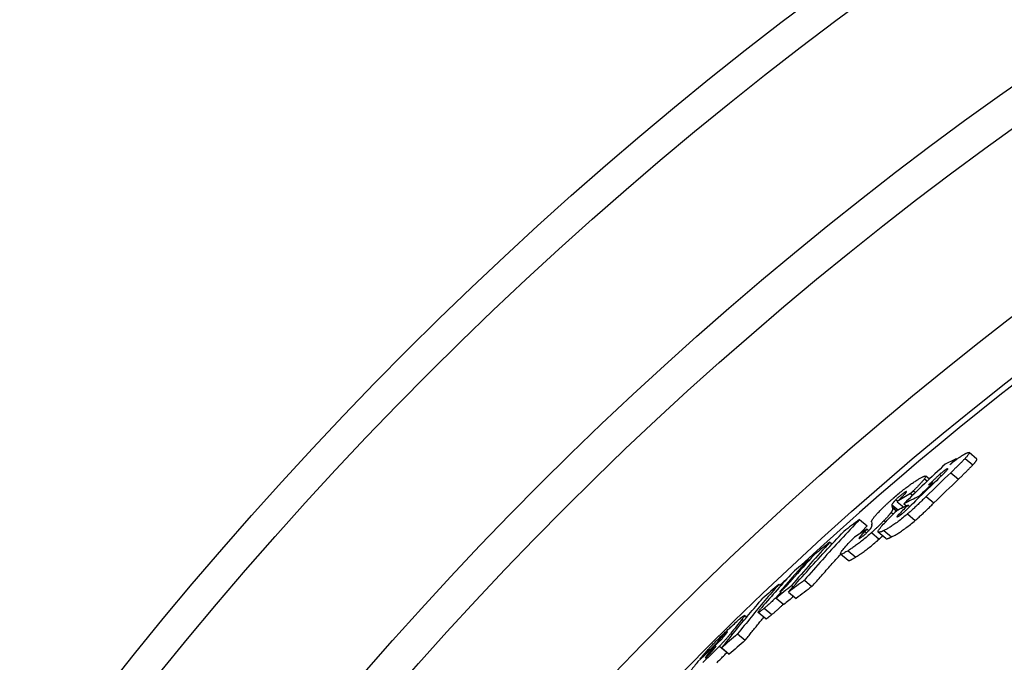
# Model space of a CAD drawing. Units: millimetres. Extents: x 3552 to 23701, y -1900 to 8499.
# Drawn here: x 12725 to 12897, y 1870 to 1983 of the extents above; entities that cross this region are included whole.
import ezdxf

# ---------------------------------------------------------------- set-up
doc = ezdxf.new("R2010")
doc.units = ezdxf.units.MM

msp = doc.modelspace()

# ---------------------------------------------------------------- linework, layer by layer
for p, q in [((12892.26, 1906.07), (12890.92, 1907.21)), ((12888.67, 1906.13), (12888.77, 1906.04)), ((12890.23, 1906.18), (12891.58, 1905.05)), ((12887.07, 1904.35), (12887.17, 1904.27)), ((12887.72, 1903.68), (12889.06, 1902.55)), ((12883.13, 1902.62), (12883.61, 1902.21)), ((12883.96, 1902.54), (12883.32, 1903.08)), ((12884.58, 1901.89), (12884.69, 1901.8)), ((12885.77, 1903.36), (12886.06, 1903.11)), ((12879.69, 1900.25), (12879.83, 1900.14)), ((12880.67, 1900.02), (12881.02, 1899.72)), ((12881.18, 1900.52), (12881.54, 1900.22)), ((12878.1, 1898.94), (12878.42, 1898.68)), ((12878.34, 1898.6), (12879.49, 1897.64)), ((12879.51, 1898.25), (12879.96, 1897.87)), ((12882.18, 1899.57), (12882.3, 1899.48)), ((12883.43, 1899.52), (12884.77, 1898.39)), ((12877.28, 1896.75), (12877.66, 1896.44)), ((12877.4, 1898.07), (12878.5, 1897.15)), ((12877.43, 1897.73), (12878.27, 1897.03)), ((12877.5, 1897.52), (12878.18, 1896.95)), ((12880.25, 1898.01), (12880.55, 1897.76)), ((12871.74, 1895.47), (12873.07, 1894.35)), ((12876.02, 1895.3), (12876.29, 1895.07)), ((12878.7, 1896.49), (12878.94, 1896.29)), ((12880.14, 1896.45), (12881.49, 1895.32)), ((12873.07, 1893.8), (12872.68, 1893.4)), ((12872.68, 1893.4), (12872.98, 1893.15)), ((12873.07, 1893.8), (12873.37, 1893.55)), ((12873.85, 1893.2), (12875.19, 1892.07)), ((12876.35, 1892.14), (12875.01, 1893.27)), ((12876.01, 1893.55), (12877.35, 1892.43)), ((12866.55, 1891.53), (12866.92, 1891.22)), ((12871.8, 1892.44), (12871.94, 1892.31)), ((12869.73, 1890.02), (12871.07, 1888.9)), ((12862.76, 1888.47), (12862.92, 1888.34)), ((12869.76, 1888.31), (12868.43, 1889.43)), ((12862.08, 1884.87), (12863.41, 1883.75)), ((12857.6, 1884.14), (12857.92, 1883.87)), ((12858.21, 1883.36), (12858.34, 1883.25)), ((12859.32, 1882.78), (12860.65, 1881.66)), ((12859.84, 1883.92), (12860.12, 1883.69)), ((12857.14, 1881.74), (12858.47, 1880.62)), ((12855.05, 1879.95), (12856.37, 1878.84)), ((12851.17, 1878.03), (12851.46, 1877.78)), ((12851.97, 1878.39), (12851.61, 1878.69)), ((12855.32, 1878.11), (12854, 1879.22)), ((12847.18, 1874.42), (12847.35, 1874.27)), ((12848.25, 1875.54), (12848.34, 1875.45)), ((12849.2, 1875.56), (12849.46, 1875.34)), ((12850.39, 1875.46), (12851.72, 1874.34)), ((12846.6, 1873.7), (12846.67, 1873.64)), ((12847.2, 1873.31), (12848.53, 1872.2)), ((12847.6, 1873.01), (12848.92, 1871.9)), ((12843.84, 1871.12), (12843.91, 1871.06)), ((12844.77, 1871.36), (12844.82, 1871.32)), ((12845.34, 1872.11), (12845.51, 1871.97)), ((12848.53, 1872.2), (12848.54, 1872.22))]:
    msp.add_line(p, q)
at = {"flags": 128}
for points in [[(12888.85, 1906.1), (12888.93, 1906.15), (12889.01, 1906.21), (12889.09, 1906.26), (12889.16, 1906.32), (12889.24, 1906.37), (12889.31, 1906.42), (12889.39, 1906.47), (12889.46, 1906.52), (12889.53, 1906.57), (12889.6, 1906.61), (12889.67, 1906.65), (12889.73, 1906.7), (12889.8, 1906.74), (12889.86, 1906.78), (12889.92, 1906.81), (12889.98, 1906.85), (12890.04, 1906.88), (12890.1, 1906.92), (12890.16, 1906.95), (12890.21, 1906.98), (12890.26, 1907), (12890.31, 1907.03), (12890.36, 1907.05), (12890.41, 1907.08)], [(12890.41, 1907.08), (12890.49, 1907.11), (12890.57, 1907.15), (12890.64, 1907.18), (12890.71, 1907.2), (12890.77, 1907.21), (12890.82, 1907.22), (12890.86, 1907.22), (12890.89, 1907.22), (12890.92, 1907.2), (12890.93, 1907.18), (12890.94, 1907.15), (12890.93, 1907.12), (12890.92, 1907.07), (12890.9, 1907.02), (12890.86, 1906.96), (12890.82, 1906.89), (12890.77, 1906.82), (12890.71, 1906.74), (12890.65, 1906.66), (12890.57, 1906.57), (12890.5, 1906.48), (12890.41, 1906.38), (12890.32, 1906.28), (12890.23, 1906.18)], [(12887.54, 1905.07), (12887.6, 1905.12), (12887.65, 1905.16), (12887.71, 1905.21), (12887.76, 1905.25), (12887.82, 1905.3), (12887.87, 1905.34), (12887.93, 1905.39), (12887.98, 1905.43), (12888.04, 1905.48), (12888.09, 1905.52), (12888.15, 1905.56), (12888.21, 1905.61), (12888.26, 1905.65), (12888.32, 1905.69), (12888.37, 1905.74), (12888.43, 1905.78), (12888.48, 1905.82), (12888.53, 1905.86), (12888.59, 1905.9), (12888.64, 1905.94), (12888.7, 1905.98), (12888.75, 1906.02), (12888.8, 1906.06), (12888.85, 1906.1)], [(12890.23, 1906.18), (12890.15, 1906.09), (12890.06, 1905.99), (12889.97, 1905.9), (12889.87, 1905.8), (12889.77, 1905.7), (12889.67, 1905.59), (12889.57, 1905.49), (12889.47, 1905.38), (12889.36, 1905.28), (12889.26, 1905.18), (12889.15, 1905.07), (12889.05, 1904.97), (12888.94, 1904.86), (12888.84, 1904.76), (12888.73, 1904.65), (12888.62, 1904.54), (12888.51, 1904.44), (12888.39, 1904.33), (12888.28, 1904.22), (12888.17, 1904.11), (12888.06, 1904), (12887.94, 1903.89), (12887.83, 1903.79), (12887.72, 1903.68)], [(12891.58, 1905.05), (12891.64, 1905.11), (12891.69, 1905.18), (12891.75, 1905.24), (12891.8, 1905.3), (12891.85, 1905.36), (12891.9, 1905.42), (12891.95, 1905.47), (12891.99, 1905.53), (12892.04, 1905.58), (12892.08, 1905.63), (12892.11, 1905.68), (12892.14, 1905.73), (12892.17, 1905.77), (12892.2, 1905.81), (12892.22, 1905.85), (12892.24, 1905.89), (12892.26, 1905.92), (12892.27, 1905.95), (12892.28, 1905.98), (12892.28, 1906.01), (12892.29, 1906.03), (12892.28, 1906.05), (12892.27, 1906.06), (12892.26, 1906.07)], [(12887.07, 1904.35), (12887.04, 1904.33), (12887, 1904.31), (12886.96, 1904.29), (12886.92, 1904.26), (12886.87, 1904.24), (12886.82, 1904.21), (12886.77, 1904.17), (12886.72, 1904.14), (12886.67, 1904.1), (12886.61, 1904.06), (12886.55, 1904.01), (12886.49, 1903.97), (12886.43, 1903.92), (12886.37, 1903.87), (12886.31, 1903.83), (12886.25, 1903.78), (12886.19, 1903.72), (12886.13, 1903.67), (12886.07, 1903.62), (12886, 1903.57), (12885.94, 1903.52), (12885.88, 1903.46), (12885.82, 1903.41), (12885.77, 1903.36)], [(12885.93, 1902.99), (12886.02, 1903.08), (12886.11, 1903.16), (12886.2, 1903.25), (12886.28, 1903.33), (12886.37, 1903.42), (12886.46, 1903.5), (12886.54, 1903.59), (12886.62, 1903.67), (12886.7, 1903.75), (12886.78, 1903.83), (12886.85, 1903.9), (12886.92, 1903.97), (12886.98, 1904.05), (12887.04, 1904.11), (12887.1, 1904.18), (12887.14, 1904.23), (12887.18, 1904.28), (12887.2, 1904.33), (12887.22, 1904.36), (12887.21, 1904.38), (12887.2, 1904.39), (12887.17, 1904.39), (12887.13, 1904.37), (12887.07, 1904.35)], [(12889.06, 1902.55), (12889.18, 1902.66), (12889.29, 1902.76), (12889.4, 1902.87), (12889.52, 1902.98), (12889.63, 1903.09), (12889.74, 1903.2), (12889.85, 1903.31), (12889.96, 1903.42), (12890.07, 1903.52), (12890.18, 1903.63), (12890.29, 1903.73), (12890.4, 1903.84), (12890.5, 1903.94), (12890.61, 1904.05), (12890.71, 1904.15), (12890.82, 1904.25), (12890.92, 1904.36), (12891.02, 1904.46), (12891.12, 1904.56), (12891.22, 1904.67), (12891.31, 1904.77), (12891.41, 1904.86), (12891.5, 1904.96), (12891.58, 1905.05)], [(12877.65, 1899.22), (12877.85, 1899.4), (12878.05, 1899.57), (12878.26, 1899.74), (12878.46, 1899.91), (12878.66, 1900.08), (12878.86, 1900.25), (12879.06, 1900.41), (12879.26, 1900.56), (12879.45, 1900.71), (12879.64, 1900.86), (12879.83, 1901.01), (12880.01, 1901.14), (12880.19, 1901.28), (12880.36, 1901.4), (12880.53, 1901.53), (12880.7, 1901.64), (12880.86, 1901.76), (12881.02, 1901.86), (12881.17, 1901.97), (12881.32, 1902.07), (12881.47, 1902.16), (12881.61, 1902.25), (12881.75, 1902.34), (12881.88, 1902.42)], [(12883.13, 1902.62), (12883.08, 1902.56), (12883.03, 1902.49), (12882.97, 1902.42), (12882.91, 1902.35), (12882.85, 1902.27), (12882.78, 1902.19), (12882.7, 1902.11), (12882.63, 1902.03), (12882.55, 1901.94), (12882.47, 1901.86), (12882.39, 1901.77), (12882.31, 1901.68), (12882.22, 1901.59), (12882.14, 1901.5), (12882.05, 1901.4), (12881.95, 1901.31), (12881.86, 1901.21), (12881.77, 1901.11), (12881.67, 1901.02), (12881.57, 1900.92), (12881.48, 1900.82), (12881.38, 1900.72), (12881.28, 1900.62), (12881.18, 1900.52)], [(12881.88, 1902.42), (12882.01, 1902.5), (12882.13, 1902.58), (12882.26, 1902.65), (12882.38, 1902.72), (12882.49, 1902.78), (12882.6, 1902.84), (12882.7, 1902.9), (12882.8, 1902.95), (12882.9, 1902.99), (12882.98, 1903.02), (12883.06, 1903.05), (12883.13, 1903.08), (12883.19, 1903.09), (12883.24, 1903.1), (12883.28, 1903.09), (12883.31, 1903.08), (12883.33, 1903.06), (12883.34, 1903.02), (12883.34, 1902.98), (12883.32, 1902.93), (12883.29, 1902.87), (12883.25, 1902.79), (12883.19, 1902.71), (12883.13, 1902.62)], [(12885.77, 1903.36), (12885.7, 1903.3), (12885.63, 1903.24), (12885.56, 1903.17), (12885.48, 1903.1), (12885.4, 1903.03), (12885.32, 1902.95), (12885.24, 1902.87), (12885.15, 1902.79), (12885.07, 1902.72), (12884.99, 1902.64), (12884.9, 1902.56), (12884.82, 1902.48), (12884.74, 1902.4), (12884.65, 1902.32), (12884.57, 1902.24), (12884.49, 1902.16), (12884.4, 1902.08), (12884.32, 1902), (12884.23, 1901.92), (12884.15, 1901.84), (12884.06, 1901.76), (12883.98, 1901.68), (12883.9, 1901.6), (12883.82, 1901.53)], [(12879.69, 1900.25), (12879.64, 1900.22), (12879.59, 1900.19), (12879.53, 1900.15), (12879.48, 1900.11), (12879.42, 1900.07), (12879.35, 1900.03), (12879.29, 1899.98), (12879.22, 1899.93), (12879.15, 1899.88), (12879.08, 1899.82), (12879.01, 1899.77), (12878.93, 1899.7), (12878.86, 1899.64), (12878.78, 1899.58), (12878.71, 1899.51), (12878.63, 1899.45), (12878.56, 1899.38), (12878.49, 1899.32), (12878.42, 1899.25), (12878.35, 1899.19), (12878.29, 1899.12), (12878.22, 1899.06), (12878.16, 1899), (12878.1, 1898.94)], [(12879.03, 1899.29), (12879.11, 1899.38), (12879.2, 1899.46), (12879.28, 1899.55), (12879.36, 1899.63), (12879.44, 1899.71), (12879.51, 1899.79), (12879.58, 1899.86), (12879.64, 1899.93), (12879.7, 1900), (12879.76, 1900.06), (12879.81, 1900.12), (12879.86, 1900.18), (12879.89, 1900.23), (12879.92, 1900.27), (12879.95, 1900.31), (12879.96, 1900.34), (12879.96, 1900.36), (12879.95, 1900.37), (12879.93, 1900.37), (12879.9, 1900.37), (12879.86, 1900.35), (12879.81, 1900.32), (12879.75, 1900.29), (12879.69, 1900.25)], [(12881.18, 1900.52), (12881.15, 1900.49), (12881.13, 1900.47), (12881.1, 1900.44), (12881.08, 1900.42), (12881.05, 1900.39), (12881.03, 1900.37), (12881.01, 1900.35), (12880.99, 1900.33), (12880.97, 1900.31), (12880.95, 1900.29), (12880.93, 1900.27), (12880.91, 1900.24), (12880.88, 1900.22), (12880.86, 1900.2), (12880.84, 1900.18), (12880.82, 1900.16), (12880.8, 1900.14), (12880.78, 1900.12), (12880.76, 1900.1), (12880.74, 1900.08), (12880.73, 1900.07), (12880.71, 1900.05), (12880.69, 1900.03), (12880.67, 1900.02)], [(12875.41, 1897.11), (12875.49, 1897.2), (12875.57, 1897.28), (12875.66, 1897.36), (12875.74, 1897.45), (12875.83, 1897.53), (12875.91, 1897.62), (12876, 1897.7), (12876.09, 1897.79), (12876.18, 1897.87), (12876.27, 1897.96), (12876.37, 1898.05), (12876.46, 1898.14), (12876.56, 1898.23), (12876.65, 1898.32), (12876.75, 1898.41), (12876.84, 1898.5), (12876.94, 1898.59), (12877.04, 1898.68), (12877.14, 1898.77), (12877.24, 1898.86), (12877.34, 1898.95), (12877.45, 1899.04), (12877.55, 1899.13), (12877.65, 1899.22)], [(12878.1, 1898.94), (12878.05, 1898.89), (12878, 1898.84), (12877.95, 1898.79), (12877.9, 1898.74), (12877.86, 1898.69), (12877.82, 1898.64), (12877.78, 1898.6), (12877.74, 1898.56), (12877.7, 1898.52), (12877.67, 1898.48), (12877.64, 1898.44), (12877.61, 1898.4), (12877.58, 1898.36), (12877.56, 1898.33), (12877.53, 1898.3), (12877.51, 1898.27), (12877.49, 1898.24), (12877.47, 1898.21), (12877.46, 1898.18), (12877.44, 1898.16), (12877.43, 1898.14), (12877.42, 1898.11), (12877.41, 1898.09), (12877.4, 1898.07)], [(12878.34, 1898.6), (12878.36, 1898.62), (12878.38, 1898.65), (12878.41, 1898.67), (12878.43, 1898.69), (12878.46, 1898.72), (12878.48, 1898.75), (12878.51, 1898.77), (12878.54, 1898.8), (12878.57, 1898.83), (12878.59, 1898.86), (12878.62, 1898.89), (12878.65, 1898.92), (12878.68, 1898.95), (12878.71, 1898.97), (12878.74, 1899), (12878.77, 1899.03), (12878.8, 1899.06), (12878.83, 1899.09), (12878.86, 1899.12), (12878.89, 1899.15), (12878.92, 1899.19), (12878.95, 1899.22), (12878.99, 1899.25), (12879.03, 1899.29)], [(12883.43, 1899.52), (12883.3, 1899.4), (12883.18, 1899.28), (12883.05, 1899.15), (12882.92, 1899.03), (12882.79, 1898.9), (12882.66, 1898.77), (12882.52, 1898.64), (12882.39, 1898.51), (12882.26, 1898.39), (12882.12, 1898.26), (12881.99, 1898.13), (12881.85, 1898), (12881.71, 1897.87), (12881.58, 1897.74), (12881.44, 1897.62), (12881.3, 1897.49), (12881.16, 1897.36), (12881.02, 1897.23), (12880.87, 1897.1), (12880.73, 1896.97), (12880.58, 1896.84), (12880.44, 1896.71), (12880.29, 1896.58), (12880.14, 1896.45)], [(12881.49, 1895.32), (12881.62, 1895.44), (12881.75, 1895.56), (12881.89, 1895.68), (12882.03, 1895.8), (12882.16, 1895.92), (12882.3, 1896.05), (12882.44, 1896.17), (12882.58, 1896.3), (12882.72, 1896.43), (12882.86, 1896.56), (12883, 1896.69), (12883.14, 1896.82), (12883.28, 1896.95), (12883.42, 1897.08), (12883.56, 1897.22), (12883.7, 1897.35), (12883.83, 1897.48), (12883.97, 1897.61), (12884.11, 1897.74), (12884.24, 1897.88), (12884.38, 1898.01), (12884.51, 1898.14), (12884.64, 1898.26), (12884.77, 1898.39)], [(12873.83, 1895.06), (12873.83, 1895.09), (12873.83, 1895.13), (12873.84, 1895.17), (12873.85, 1895.21), (12873.87, 1895.26), (12873.9, 1895.32), (12873.93, 1895.37), (12873.96, 1895.44), (12874, 1895.51), (12874.05, 1895.58), (12874.11, 1895.66), (12874.17, 1895.74), (12874.24, 1895.83), (12874.32, 1895.93), (12874.4, 1896.03), (12874.49, 1896.13), (12874.58, 1896.24), (12874.68, 1896.35), (12874.79, 1896.47), (12874.91, 1896.59), (12875.02, 1896.72), (12875.15, 1896.85), (12875.27, 1896.98), (12875.41, 1897.11)], [(12877.28, 1896.75), (12877.25, 1896.71), (12877.22, 1896.66), (12877.19, 1896.61), (12877.15, 1896.56), (12877.11, 1896.51), (12877.07, 1896.46), (12877.03, 1896.41), (12876.98, 1896.35), (12876.93, 1896.29), (12876.88, 1896.23), (12876.83, 1896.17), (12876.78, 1896.11), (12876.72, 1896.05), (12876.67, 1895.99), (12876.61, 1895.92), (12876.55, 1895.86), (12876.49, 1895.79), (12876.42, 1895.72), (12876.36, 1895.65), (12876.29, 1895.58), (12876.23, 1895.51), (12876.16, 1895.44), (12876.09, 1895.37), (12876.02, 1895.3)], [(12877.5, 1897.52), (12877.51, 1897.5), (12877.52, 1897.48), (12877.52, 1897.46), (12877.52, 1897.44), (12877.53, 1897.42), (12877.53, 1897.39), (12877.53, 1897.37), (12877.53, 1897.35), (12877.53, 1897.32), (12877.52, 1897.29), (12877.52, 1897.27), (12877.51, 1897.24), (12877.51, 1897.21), (12877.5, 1897.18), (12877.49, 1897.14), (12877.47, 1897.11), (12877.46, 1897.07), (12877.44, 1897.03), (12877.42, 1896.99), (12877.4, 1896.95), (12877.38, 1896.9), (12877.35, 1896.85), (12877.32, 1896.8), (12877.28, 1896.75)], [(12877.4, 1898.07), (12877.4, 1898.06), (12877.39, 1898.04), (12877.39, 1898.03), (12877.39, 1898.01), (12877.39, 1898), (12877.39, 1897.98), (12877.39, 1897.97), (12877.39, 1897.95), (12877.39, 1897.94), (12877.39, 1897.92), (12877.39, 1897.91), (12877.39, 1897.89), (12877.39, 1897.88), (12877.4, 1897.86), (12877.4, 1897.85), (12877.4, 1897.83), (12877.41, 1897.82), (12877.41, 1897.81), (12877.41, 1897.79), (12877.42, 1897.78), (12877.42, 1897.76), (12877.42, 1897.75), (12877.43, 1897.74), (12877.43, 1897.73)], [(12878.48, 1896), (12878.52, 1896.02), (12878.57, 1896.05), (12878.62, 1896.08), (12878.67, 1896.11), (12878.73, 1896.15), (12878.79, 1896.19), (12878.86, 1896.23), (12878.92, 1896.28), (12878.99, 1896.33), (12879.07, 1896.39), (12879.14, 1896.44), (12879.22, 1896.51), (12879.29, 1896.57), (12879.37, 1896.64), (12879.44, 1896.7), (12879.52, 1896.77), (12879.59, 1896.84), (12879.67, 1896.9), (12879.74, 1896.97), (12879.81, 1897.04), (12879.88, 1897.11), (12879.95, 1897.17), (12880.02, 1897.24), (12880.09, 1897.3)], [(12879.08, 1897.43), (12879.09, 1897.45), (12879.1, 1897.46), (12879.11, 1897.47), (12879.12, 1897.48), (12879.13, 1897.49), (12879.14, 1897.5), (12879.15, 1897.52), (12879.16, 1897.53), (12879.17, 1897.54), (12879.18, 1897.55), (12879.2, 1897.57), (12879.21, 1897.58), (12879.22, 1897.59), (12879.23, 1897.61), (12879.24, 1897.62), (12879.26, 1897.63), (12879.27, 1897.65), (12879.28, 1897.66), (12879.3, 1897.67), (12879.31, 1897.69), (12879.32, 1897.7), (12879.33, 1897.71), (12879.35, 1897.73), (12879.36, 1897.74)], [(12871.74, 1895.47), (12871.33, 1895.03), (12870.92, 1894.6), (12870.5, 1894.16), (12870.09, 1893.73), (12869.68, 1893.29), (12869.28, 1892.85), (12868.87, 1892.41), (12868.46, 1891.97), (12868.06, 1891.53), (12867.65, 1891.09), (12867.25, 1890.65), (12866.84, 1890.21), (12866.44, 1889.77), (12866.04, 1889.33), (12865.64, 1888.88), (12865.24, 1888.44), (12864.84, 1887.99), (12864.44, 1887.55), (12864.05, 1887.1), (12863.65, 1886.66), (12863.26, 1886.21), (12862.86, 1885.76), (12862.47, 1885.31), (12862.08, 1884.86)], [(12876.02, 1895.3), (12875.94, 1895.21), (12875.87, 1895.13), (12875.78, 1895.05), (12875.7, 1894.97), (12875.62, 1894.88), (12875.54, 1894.8), (12875.45, 1894.71), (12875.36, 1894.63), (12875.28, 1894.54), (12875.19, 1894.45), (12875.1, 1894.36), (12875.01, 1894.27), (12874.92, 1894.19), (12874.82, 1894.1), (12874.73, 1894.01), (12874.63, 1893.92), (12874.54, 1893.83), (12874.44, 1893.74), (12874.35, 1893.65), (12874.25, 1893.56), (12874.15, 1893.47), (12874.05, 1893.38), (12873.95, 1893.29), (12873.85, 1893.2)], [(12876.01, 1893.55), (12875.85, 1893.48), (12875.7, 1893.41), (12875.56, 1893.35), (12875.43, 1893.3), (12875.31, 1893.27), (12875.21, 1893.24), (12875.12, 1893.24), (12875.05, 1893.25), (12875.01, 1893.27), (12874.98, 1893.32), (12874.98, 1893.39), (12875.01, 1893.48), (12875.06, 1893.59), (12875.15, 1893.73), (12875.25, 1893.88), (12875.38, 1894.05), (12875.54, 1894.24), (12875.71, 1894.44), (12875.9, 1894.65), (12876.11, 1894.87), (12876.33, 1895.1), (12876.55, 1895.34), (12876.79, 1895.58), (12877.03, 1895.82)], [(12880.14, 1896.45), (12879.93, 1896.27), (12879.72, 1896.1), (12879.52, 1895.93), (12879.31, 1895.76), (12879.1, 1895.59), (12878.9, 1895.43), (12878.7, 1895.28), (12878.5, 1895.13), (12878.31, 1894.98), (12878.12, 1894.85), (12877.93, 1894.71), (12877.75, 1894.59), (12877.58, 1894.47), (12877.41, 1894.36), (12877.25, 1894.26), (12877.09, 1894.16), (12876.94, 1894.06), (12876.79, 1893.98), (12876.65, 1893.89), (12876.51, 1893.82), (12876.38, 1893.74), (12876.25, 1893.68), (12876.13, 1893.61), (12876.01, 1893.55)], [(12877.35, 1892.43), (12877.47, 1892.49), (12877.59, 1892.55), (12877.72, 1892.62), (12877.85, 1892.69), (12877.99, 1892.77), (12878.13, 1892.85), (12878.28, 1892.94), (12878.43, 1893.03), (12878.59, 1893.13), (12878.75, 1893.23), (12878.92, 1893.35), (12879.1, 1893.46), (12879.28, 1893.59), (12879.46, 1893.72), (12879.65, 1893.86), (12879.84, 1894), (12880.04, 1894.15), (12880.24, 1894.3), (12880.45, 1894.46), (12880.65, 1894.63), (12880.86, 1894.8), (12881.07, 1894.97), (12881.28, 1895.15), (12881.49, 1895.32)], [(12878.7, 1896.49), (12878.65, 1896.44), (12878.61, 1896.39), (12878.56, 1896.34), (12878.51, 1896.29), (12878.47, 1896.25), (12878.43, 1896.2), (12878.4, 1896.16), (12878.37, 1896.12), (12878.34, 1896.09), (12878.32, 1896.06), (12878.3, 1896.03), (12878.29, 1896), (12878.28, 1895.98), (12878.28, 1895.97), (12878.28, 1895.95), (12878.29, 1895.95), (12878.3, 1895.94), (12878.32, 1895.94), (12878.34, 1895.95), (12878.36, 1895.95), (12878.38, 1895.96), (12878.41, 1895.97), (12878.44, 1895.99), (12878.48, 1896)], [(12859.32, 1882.78), (12859.71, 1883.23), (12860.1, 1883.68), (12860.5, 1884.12), (12860.89, 1884.57), (12861.29, 1885.02), (12861.68, 1885.46), (12862.08, 1885.91), (12862.48, 1886.35), (12862.88, 1886.8), (12863.28, 1887.24), (12863.68, 1887.69), (12864.08, 1888.13), (12864.48, 1888.57), (12864.88, 1889.01), (12865.29, 1889.45), (12865.69, 1889.89), (12866.1, 1890.33), (12866.51, 1890.77), (12866.92, 1891.21), (12867.33, 1891.65), (12867.74, 1892.08), (12868.15, 1892.52), (12868.56, 1892.96), (12868.97, 1893.39)], [(12873.85, 1893.2), (12873.66, 1893.02), (12873.46, 1892.85), (12873.27, 1892.68), (12873.07, 1892.51), (12872.87, 1892.34), (12872.68, 1892.18), (12872.48, 1892.02), (12872.29, 1891.86), (12872.1, 1891.71), (12871.92, 1891.56), (12871.74, 1891.42), (12871.56, 1891.29), (12871.38, 1891.16), (12871.21, 1891.03), (12871.05, 1890.91), (12870.89, 1890.79), (12870.73, 1890.68), (12870.57, 1890.58), (12870.42, 1890.47), (12870.28, 1890.38), (12870.14, 1890.28), (12870, 1890.19), (12869.86, 1890.1), (12869.73, 1890.02)], [(12871.78, 1892.98), (12871.83, 1893.04), (12871.88, 1893.1), (12871.94, 1893.15), (12871.99, 1893.21), (12872.05, 1893.27), (12872.1, 1893.33), (12872.15, 1893.38), (12872.21, 1893.44), (12872.26, 1893.5), (12872.32, 1893.55), (12872.37, 1893.61), (12872.42, 1893.67), (12872.48, 1893.73), (12872.53, 1893.78), (12872.59, 1893.84), (12872.64, 1893.9), (12872.69, 1893.95), (12872.75, 1894.01), (12872.8, 1894.07), (12872.86, 1894.12), (12872.91, 1894.18), (12872.96, 1894.24), (12873.02, 1894.29), (12873.07, 1894.35)], [(12872.68, 1893.4), (12872.64, 1893.36), (12872.6, 1893.31), (12872.56, 1893.27), (12872.53, 1893.23), (12872.49, 1893.19), (12872.45, 1893.15), (12872.41, 1893.11), (12872.37, 1893.07), (12872.33, 1893.02), (12872.29, 1892.98), (12872.25, 1892.94), (12872.22, 1892.9), (12872.18, 1892.86), (12872.14, 1892.83), (12872.11, 1892.79), (12872.07, 1892.74), (12872.03, 1892.7), (12872, 1892.66), (12871.96, 1892.62), (12871.92, 1892.58), (12871.89, 1892.54), (12871.86, 1892.5), (12871.83, 1892.47), (12871.8, 1892.44)], [(12871.9, 1892.28), (12871.94, 1892.31), (12871.99, 1892.35), (12872.05, 1892.38), (12872.1, 1892.42), (12872.16, 1892.46), (12872.22, 1892.5), (12872.28, 1892.55), (12872.34, 1892.6), (12872.41, 1892.65), (12872.47, 1892.7), (12872.54, 1892.76), (12872.61, 1892.82), (12872.68, 1892.88), (12872.75, 1892.94), (12872.82, 1893), (12872.89, 1893.06), (12872.96, 1893.13), (12873.02, 1893.19), (12873.08, 1893.25), (12873.14, 1893.31), (12873.2, 1893.37), (12873.26, 1893.43), (12873.32, 1893.49), (12873.37, 1893.55)], [(12873.37, 1893.55), (12873.4, 1893.57), (12873.42, 1893.6), (12873.45, 1893.62), (12873.47, 1893.65), (12873.49, 1893.67), (12873.51, 1893.7), (12873.53, 1893.72), (12873.55, 1893.74), (12873.57, 1893.77), (12873.59, 1893.79), (12873.61, 1893.81), (12873.63, 1893.83), (12873.64, 1893.85), (12873.66, 1893.87), (12873.67, 1893.89), (12873.69, 1893.91), (12873.7, 1893.92), (12873.71, 1893.94), (12873.72, 1893.96), (12873.74, 1893.97), (12873.75, 1893.99), (12873.76, 1894.01), (12873.77, 1894.02), (12873.77, 1894.03)], [(12873.77, 1894.03), (12873.8, 1894.07), (12873.81, 1894.11), (12873.83, 1894.14), (12873.85, 1894.18), (12873.86, 1894.21), (12873.87, 1894.24), (12873.88, 1894.27), (12873.89, 1894.3), (12873.9, 1894.33), (12873.9, 1894.36), (12873.91, 1894.38), (12873.91, 1894.41), (12873.91, 1894.43), (12873.92, 1894.46), (12873.92, 1894.48), (12873.92, 1894.5), (12873.92, 1894.52), (12873.92, 1894.54), (12873.92, 1894.56), (12873.91, 1894.58), (12873.91, 1894.6), (12873.91, 1894.62), (12873.9, 1894.64), (12873.9, 1894.66)], [(12869.73, 1890.02), (12869.54, 1889.9), (12869.36, 1889.8), (12869.18, 1889.7), (12869.02, 1889.61), (12868.88, 1889.54), (12868.75, 1889.48), (12868.63, 1889.44), (12868.54, 1889.41), (12868.47, 1889.41), (12868.42, 1889.43), (12868.4, 1889.48), (12868.41, 1889.55), (12868.45, 1889.64), (12868.51, 1889.76), (12868.6, 1889.9), (12868.71, 1890.05), (12868.85, 1890.23), (12869.01, 1890.41), (12869.18, 1890.61), (12869.36, 1890.82), (12869.56, 1891.04), (12869.77, 1891.27), (12869.99, 1891.5), (12870.21, 1891.74)], [(12870.21, 1891.74), (12870.24, 1891.76), (12870.26, 1891.79), (12870.29, 1891.82), (12870.31, 1891.84), (12870.34, 1891.87), (12870.36, 1891.9), (12870.39, 1891.92), (12870.42, 1891.95), (12870.44, 1891.98), (12870.47, 1892.01), (12870.5, 1892.03), (12870.52, 1892.06), (12870.55, 1892.09), (12870.58, 1892.12), (12870.6, 1892.14), (12870.63, 1892.17), (12870.66, 1892.2), (12870.69, 1892.23), (12870.71, 1892.25), (12870.74, 1892.28), (12870.77, 1892.31), (12870.8, 1892.34), (12870.83, 1892.37), (12870.85, 1892.39)], [(12871.07, 1888.9), (12871.2, 1888.98), (12871.33, 1889.07), (12871.47, 1889.16), (12871.61, 1889.25), (12871.76, 1889.35), (12871.91, 1889.45), (12872.06, 1889.56), (12872.22, 1889.67), (12872.38, 1889.79), (12872.55, 1889.91), (12872.72, 1890.03), (12872.89, 1890.16), (12873.07, 1890.3), (12873.25, 1890.44), (12873.44, 1890.59), (12873.63, 1890.74), (12873.82, 1890.89), (12874.01, 1891.05), (12874.21, 1891.22), (12874.41, 1891.38), (12874.6, 1891.55), (12874.8, 1891.72), (12874.99, 1891.9), (12875.19, 1892.07)], [(12871.8, 1892.44), (12871.77, 1892.4), (12871.75, 1892.37), (12871.73, 1892.35), (12871.71, 1892.32), (12871.69, 1892.29), (12871.68, 1892.27), (12871.66, 1892.25), (12871.65, 1892.23), (12871.65, 1892.21), (12871.64, 1892.2), (12871.64, 1892.19), (12871.65, 1892.18), (12871.65, 1892.18), (12871.66, 1892.17), (12871.67, 1892.17), (12871.69, 1892.18), (12871.71, 1892.18), (12871.73, 1892.19), (12871.75, 1892.2), (12871.78, 1892.21), (12871.8, 1892.23), (12871.83, 1892.25), (12871.86, 1892.26), (12871.9, 1892.28)], [(12875.19, 1892.07), (12875.22, 1892.1), (12875.24, 1892.12), (12875.27, 1892.14), (12875.29, 1892.16), (12875.32, 1892.19), (12875.34, 1892.21), (12875.37, 1892.23), (12875.39, 1892.26), (12875.42, 1892.28), (12875.44, 1892.3), (12875.47, 1892.32), (12875.49, 1892.35), (12875.52, 1892.37), (12875.54, 1892.39), (12875.57, 1892.41), (12875.59, 1892.44), (12875.61, 1892.46), (12875.64, 1892.48), (12875.66, 1892.51), (12875.69, 1892.53), (12875.71, 1892.55), (12875.74, 1892.57), (12875.76, 1892.6), (12875.79, 1892.62)], [(12876.35, 1892.14), (12876.37, 1892.13), (12876.39, 1892.12), (12876.41, 1892.12), (12876.43, 1892.11), (12876.46, 1892.11), (12876.49, 1892.11), (12876.52, 1892.12), (12876.56, 1892.12), (12876.6, 1892.13), (12876.64, 1892.14), (12876.68, 1892.15), (12876.72, 1892.16), (12876.76, 1892.18), (12876.81, 1892.19), (12876.86, 1892.21), (12876.91, 1892.23), (12876.96, 1892.25), (12877.01, 1892.27), (12877.06, 1892.29), (12877.12, 1892.32), (12877.18, 1892.34), (12877.23, 1892.37), (12877.29, 1892.4), (12877.35, 1892.43)], [(12863.41, 1883.75), (12863.62, 1883.99), (12863.82, 1884.22), (12864.03, 1884.46), (12864.24, 1884.7), (12864.45, 1884.94), (12864.66, 1885.17), (12864.87, 1885.41), (12865.07, 1885.65), (12865.28, 1885.88), (12865.49, 1886.12), (12865.7, 1886.35), (12865.91, 1886.59), (12866.12, 1886.83), (12866.34, 1887.06), (12866.55, 1887.3), (12866.76, 1887.53), (12866.97, 1887.77), (12867.18, 1888), (12867.39, 1888.24), (12867.61, 1888.47), (12867.82, 1888.7), (12868.03, 1888.94), (12868.24, 1889.17), (12868.46, 1889.41)], [(12869.76, 1888.31), (12869.78, 1888.3), (12869.8, 1888.29), (12869.82, 1888.29), (12869.85, 1888.29), (12869.89, 1888.3), (12869.93, 1888.31), (12869.97, 1888.32), (12870.01, 1888.33), (12870.06, 1888.35), (12870.11, 1888.37), (12870.16, 1888.39), (12870.22, 1888.42), (12870.28, 1888.45), (12870.34, 1888.48), (12870.4, 1888.51), (12870.47, 1888.55), (12870.54, 1888.59), (12870.61, 1888.63), (12870.68, 1888.67), (12870.76, 1888.71), (12870.83, 1888.76), (12870.91, 1888.8), (12870.99, 1888.85), (12871.07, 1888.9)], [(12858.92, 1883.84), (12858.96, 1883.88), (12859, 1883.92), (12859.04, 1883.96), (12859.08, 1884.01), (12859.12, 1884.05), (12859.16, 1884.1), (12859.2, 1884.15), (12859.24, 1884.19), (12859.28, 1884.24), (12859.32, 1884.29), (12859.36, 1884.33), (12859.4, 1884.38), (12859.44, 1884.42), (12859.48, 1884.47), (12859.52, 1884.51), (12859.56, 1884.56), (12859.6, 1884.6), (12859.65, 1884.65), (12859.68, 1884.69), (12859.72, 1884.74), (12859.76, 1884.78), (12859.8, 1884.83), (12859.84, 1884.87), (12859.88, 1884.91)], [(12857.6, 1884.14), (12857.29, 1883.78), (12856.98, 1883.43), (12856.68, 1883.07), (12856.37, 1882.72), (12856.06, 1882.36), (12855.76, 1882), (12855.45, 1881.65), (12855.15, 1881.29), (12854.84, 1880.93), (12854.54, 1880.57), (12854.24, 1880.21), (12853.94, 1879.85), (12853.64, 1879.48), (12853.34, 1879.12), (12853.04, 1878.76), (12852.74, 1878.39), (12852.45, 1878.03), (12852.15, 1877.66), (12851.86, 1877.3), (12851.56, 1876.93), (12851.27, 1876.56), (12850.97, 1876.19), (12850.68, 1875.83), (12850.39, 1875.46)], [(12858, 1882.74), (12857.9, 1882.63), (12857.79, 1882.52), (12857.67, 1882.4), (12857.56, 1882.28), (12857.44, 1882.16), (12857.32, 1882.04), (12857.19, 1881.91), (12857.07, 1881.79), (12856.94, 1881.66), (12856.81, 1881.53), (12856.68, 1881.41), (12856.55, 1881.28), (12856.41, 1881.15), (12856.28, 1881.03), (12856.15, 1880.91), (12856.02, 1880.79), (12855.89, 1880.67), (12855.76, 1880.56), (12855.63, 1880.45), (12855.51, 1880.34), (12855.39, 1880.24), (12855.27, 1880.14), (12855.16, 1880.04), (12855.05, 1879.95)], [(12858.21, 1883.36), (12858.18, 1883.32), (12858.14, 1883.28), (12858.11, 1883.24), (12858.07, 1883.2), (12858.04, 1883.16), (12858.01, 1883.12), (12857.98, 1883.08), (12857.95, 1883.05), (12857.92, 1883.01), (12857.9, 1882.98), (12857.87, 1882.95), (12857.85, 1882.92), (12857.83, 1882.89), (12857.81, 1882.86), (12857.8, 1882.84), (12857.79, 1882.83), (12857.79, 1882.81), (12857.79, 1882.81), (12857.81, 1882.81), (12857.82, 1882.82), (12857.85, 1882.83), (12857.89, 1882.86), (12857.93, 1882.89), (12857.98, 1882.93)], [(12857.98, 1882.93), (12858.01, 1882.96), (12858.05, 1882.99), (12858.09, 1883.03), (12858.13, 1883.06), (12858.17, 1883.1), (12858.22, 1883.14), (12858.26, 1883.18), (12858.3, 1883.22), (12858.35, 1883.26), (12858.39, 1883.3), (12858.43, 1883.34), (12858.47, 1883.38), (12858.51, 1883.42), (12858.55, 1883.46), (12858.59, 1883.5), (12858.63, 1883.54), (12858.67, 1883.58), (12858.71, 1883.62), (12858.74, 1883.65), (12858.78, 1883.69), (12858.82, 1883.73), (12858.85, 1883.76), (12858.88, 1883.8), (12858.92, 1883.84)], [(12847.6, 1873.01), (12847.89, 1873.38), (12848.18, 1873.75), (12848.48, 1874.12), (12848.77, 1874.48), (12849.06, 1874.85), (12849.36, 1875.22), (12849.65, 1875.58), (12849.95, 1875.95), (12850.25, 1876.31), (12850.55, 1876.68), (12850.84, 1877.04), (12851.14, 1877.4), (12851.44, 1877.76), (12851.75, 1878.12), (12852.05, 1878.49), (12852.35, 1878.84), (12852.65, 1879.2), (12852.96, 1879.56), (12853.26, 1879.92), (12853.57, 1880.28), (12853.88, 1880.63), (12854.19, 1880.99), (12854.49, 1881.34), (12854.8, 1881.7)], [(12855.05, 1879.95), (12854.92, 1879.84), (12854.79, 1879.74), (12854.67, 1879.65), (12854.55, 1879.56), (12854.45, 1879.47), (12854.35, 1879.4), (12854.26, 1879.34), (12854.18, 1879.29), (12854.11, 1879.25), (12854.06, 1879.22), (12854.02, 1879.21), (12854, 1879.22), (12853.99, 1879.23), (12854, 1879.27), (12854.02, 1879.31), (12854.05, 1879.37), (12854.09, 1879.43), (12854.15, 1879.51), (12854.21, 1879.59), (12854.28, 1879.67), (12854.35, 1879.77), (12854.43, 1879.87), (12854.52, 1879.97), (12854.61, 1880.08)], [(12856.37, 1878.84), (12856.45, 1878.9), (12856.52, 1878.96), (12856.6, 1879.03), (12856.68, 1879.1), (12856.76, 1879.16), (12856.84, 1879.23), (12856.92, 1879.3), (12857, 1879.38), (12857.09, 1879.45), (12857.17, 1879.53), (12857.26, 1879.6), (12857.35, 1879.68), (12857.43, 1879.76), (12857.52, 1879.84), (12857.61, 1879.92), (12857.7, 1880), (12857.79, 1880.09), (12857.88, 1880.17), (12857.97, 1880.26), (12858.06, 1880.34), (12858.14, 1880.43), (12858.23, 1880.51), (12858.32, 1880.6), (12858.4, 1880.68)], [(12849.16, 1876.63), (12849.38, 1876.84), (12849.6, 1877.04), (12849.82, 1877.24), (12850.03, 1877.43), (12850.24, 1877.62), (12850.44, 1877.79), (12850.63, 1877.96), (12850.81, 1878.11), (12850.97, 1878.25), (12851.12, 1878.38), (12851.26, 1878.48), (12851.37, 1878.57), (12851.47, 1878.63), (12851.54, 1878.67), (12851.59, 1878.69), (12851.61, 1878.69), (12851.62, 1878.66), (12851.6, 1878.62), (12851.56, 1878.55), (12851.51, 1878.47), (12851.44, 1878.38), (12851.36, 1878.27), (12851.27, 1878.15), (12851.17, 1878.03)], [(12851.72, 1874.34), (12851.85, 1874.51), (12851.98, 1874.69), (12852.12, 1874.86), (12852.25, 1875.03), (12852.39, 1875.2), (12852.52, 1875.36), (12852.66, 1875.53), (12852.79, 1875.7), (12852.93, 1875.87), (12853.06, 1876.04), (12853.2, 1876.21), (12853.34, 1876.38), (12853.47, 1876.55), (12853.61, 1876.72), (12853.74, 1876.89), (12853.88, 1877.05), (12854.02, 1877.22), (12854.15, 1877.39), (12854.29, 1877.56), (12854.43, 1877.73), (12854.57, 1877.89), (12854.7, 1878.06), (12854.84, 1878.23), (12854.98, 1878.39)], [(12855.32, 1878.11), (12855.33, 1878.1), (12855.35, 1878.1), (12855.36, 1878.1), (12855.38, 1878.11), (12855.41, 1878.12), (12855.44, 1878.13), (12855.47, 1878.15), (12855.5, 1878.17), (12855.54, 1878.2), (12855.58, 1878.22), (12855.62, 1878.25), (12855.67, 1878.29), (12855.72, 1878.32), (12855.77, 1878.36), (12855.82, 1878.4), (12855.88, 1878.44), (12855.93, 1878.49), (12855.99, 1878.53), (12856.05, 1878.58), (12856.11, 1878.63), (12856.18, 1878.68), (12856.24, 1878.73), (12856.31, 1878.79), (12856.37, 1878.84)], [(12845.42, 1872.95), (12845.55, 1873.1), (12845.69, 1873.24), (12845.83, 1873.39), (12845.97, 1873.54), (12846.13, 1873.7), (12846.28, 1873.86), (12846.44, 1874.02), (12846.6, 1874.18), (12846.76, 1874.34), (12846.93, 1874.5), (12847.09, 1874.67), (12847.25, 1874.83), (12847.42, 1874.99), (12847.58, 1875.15), (12847.75, 1875.3), (12847.91, 1875.46), (12848.07, 1875.61), (12848.23, 1875.76), (12848.39, 1875.91), (12848.54, 1876.06), (12848.7, 1876.21), (12848.85, 1876.35), (12849.01, 1876.49), (12849.16, 1876.63)], [(12848.61, 1875.8), (12848.61, 1875.81), (12848.62, 1875.82), (12848.62, 1875.83), (12848.62, 1875.83), (12848.63, 1875.84), (12848.62, 1875.84), (12848.62, 1875.84), (12848.62, 1875.84), (12848.61, 1875.84), (12848.6, 1875.84), (12848.59, 1875.83), (12848.57, 1875.82), (12848.56, 1875.81), (12848.54, 1875.79), (12848.52, 1875.78), (12848.49, 1875.76), (12848.47, 1875.74), (12848.44, 1875.71), (12848.41, 1875.69), (12848.38, 1875.66), (12848.35, 1875.63), (12848.32, 1875.6), (12848.28, 1875.57), (12848.25, 1875.54)], [(12848.25, 1875.54), (12848.19, 1875.49), (12848.14, 1875.43), (12848.08, 1875.38), (12848.02, 1875.33), (12847.97, 1875.27), (12847.91, 1875.21), (12847.85, 1875.16), (12847.8, 1875.1), (12847.74, 1875.05), (12847.69, 1874.99), (12847.64, 1874.94), (12847.59, 1874.89), (12847.55, 1874.84), (12847.5, 1874.79), (12847.46, 1874.75), (12847.43, 1874.71), (12847.39, 1874.67), (12847.35, 1874.63), (12847.32, 1874.59), (12847.29, 1874.55), (12847.26, 1874.51), (12847.23, 1874.48), (12847.2, 1874.45), (12847.18, 1874.42)], [(12849.2, 1875.56), (12849.14, 1875.49), (12849.09, 1875.42), (12849.03, 1875.35), (12848.97, 1875.28), (12848.91, 1875.2), (12848.85, 1875.13), (12848.78, 1875.05), (12848.71, 1874.96), (12848.64, 1874.88), (12848.56, 1874.79), (12848.48, 1874.7), (12848.4, 1874.61), (12848.32, 1874.51), (12848.23, 1874.41), (12848.14, 1874.31), (12848.05, 1874.21), (12847.95, 1874.11), (12847.85, 1874), (12847.75, 1873.89), (12847.65, 1873.78), (12847.54, 1873.66), (12847.43, 1873.55), (12847.32, 1873.43), (12847.2, 1873.31)], [(12848.13, 1875.19), (12848.15, 1875.22), (12848.18, 1875.24), (12848.2, 1875.27), (12848.22, 1875.3), (12848.25, 1875.33), (12848.27, 1875.36), (12848.29, 1875.39), (12848.32, 1875.42), (12848.34, 1875.45), (12848.36, 1875.48), (12848.39, 1875.51), (12848.41, 1875.53), (12848.43, 1875.56), (12848.45, 1875.59), (12848.47, 1875.61), (12848.49, 1875.64), (12848.51, 1875.66), (12848.53, 1875.69), (12848.54, 1875.71), (12848.56, 1875.73), (12848.58, 1875.75), (12848.59, 1875.77), (12848.6, 1875.78), (12848.61, 1875.8)], [(12843.84, 1871.12), (12843.9, 1871.19), (12843.95, 1871.26), (12844.01, 1871.32), (12844.06, 1871.39), (12844.12, 1871.47), (12844.18, 1871.54), (12844.24, 1871.61), (12844.31, 1871.69), (12844.37, 1871.76), (12844.43, 1871.84), (12844.5, 1871.91), (12844.56, 1871.99), (12844.63, 1872.07), (12844.7, 1872.15), (12844.76, 1872.23), (12844.83, 1872.31), (12844.9, 1872.39), (12844.98, 1872.47), (12845.05, 1872.55), (12845.12, 1872.63), (12845.19, 1872.71), (12845.27, 1872.79), (12845.34, 1872.87), (12845.42, 1872.95)], [(12847.2, 1873.31), (12847.08, 1873.19), (12846.96, 1873.06), (12846.83, 1872.93), (12846.7, 1872.8), (12846.57, 1872.67), (12846.44, 1872.54), (12846.31, 1872.41), (12846.18, 1872.28), (12846.05, 1872.15), (12845.92, 1872.03), (12845.79, 1871.9), (12845.67, 1871.77), (12845.54, 1871.65), (12845.41, 1871.53), (12845.28, 1871.4), (12845.15, 1871.28), (12845.02, 1871.16), (12844.9, 1871.04), (12844.77, 1870.92), (12844.65, 1870.81), (12844.53, 1870.69), (12844.41, 1870.58), (12844.29, 1870.47)], [(12845.04, 1871.51), (12845.08, 1871.54), (12845.12, 1871.58), (12845.16, 1871.62), (12845.2, 1871.66), (12845.24, 1871.7), (12845.29, 1871.75), (12845.33, 1871.79), (12845.37, 1871.83), (12845.41, 1871.87), (12845.46, 1871.92), (12845.5, 1871.96), (12845.54, 1872), (12845.57, 1872.04), (12845.61, 1872.08), (12845.65, 1872.12), (12845.68, 1872.16), (12845.72, 1872.2), (12845.75, 1872.23), (12845.78, 1872.27), (12845.81, 1872.31), (12845.84, 1872.34), (12845.87, 1872.37), (12845.9, 1872.41), (12845.93, 1872.44)], [(12845.93, 1872.44), (12845.96, 1872.48), (12845.99, 1872.51), (12846.02, 1872.55), (12846.06, 1872.59), (12846.09, 1872.63), (12846.12, 1872.67), (12846.15, 1872.71), (12846.18, 1872.75), (12846.21, 1872.78), (12846.25, 1872.82), (12846.27, 1872.86), (12846.3, 1872.89), (12846.33, 1872.93), (12846.36, 1872.97), (12846.39, 1873.01), (12846.42, 1873.04), (12846.45, 1873.08), (12846.48, 1873.12), (12846.51, 1873.15), (12846.54, 1873.19), (12846.57, 1873.22), (12846.59, 1873.26), (12846.62, 1873.29), (12846.65, 1873.33)], [(12844.77, 1871.36), (12844.76, 1871.35), (12844.75, 1871.33), (12844.74, 1871.32), (12844.74, 1871.31), (12844.73, 1871.3), (12844.73, 1871.29), (12844.72, 1871.28), (12844.72, 1871.27), (12844.72, 1871.26), (12844.73, 1871.26), (12844.73, 1871.26), (12844.74, 1871.26), (12844.75, 1871.27), (12844.76, 1871.27), (12844.78, 1871.28), (12844.79, 1871.3), (12844.81, 1871.31), (12844.84, 1871.33), (12844.87, 1871.35), (12844.9, 1871.38), (12844.93, 1871.41), (12844.96, 1871.44), (12845, 1871.47), (12845.04, 1871.51)], [(12845.34, 1872.11), (12845.31, 1872.08), (12845.29, 1872.05), (12845.26, 1872.02), (12845.23, 1871.98), (12845.21, 1871.95), (12845.18, 1871.92), (12845.16, 1871.88), (12845.13, 1871.85), (12845.11, 1871.82), (12845.08, 1871.79), (12845.06, 1871.75), (12845.03, 1871.72), (12845.01, 1871.69), (12844.99, 1871.66), (12844.96, 1871.63), (12844.94, 1871.6), (12844.92, 1871.57), (12844.89, 1871.53), (12844.87, 1871.5), (12844.84, 1871.47), (12844.82, 1871.44), (12844.8, 1871.41), (12844.78, 1871.38), (12844.77, 1871.36)], [(12846.73, 1870.42), (12846.86, 1870.54), (12846.99, 1870.67), (12847.12, 1870.79), (12847.25, 1870.92), (12847.38, 1871.05), (12847.51, 1871.17), (12847.64, 1871.3), (12847.77, 1871.43), (12847.9, 1871.56), (12848.02, 1871.69), (12848.15, 1871.82), (12848.28, 1871.95), (12848.4, 1872.08), (12848.53, 1872.2)]]:
    msp.add_lwpolyline(points, dxfattribs=at)
for radius in [660.5, 654.97, 627.48, 621.44, 595, 595, 586.54, 531.82, 521.32, 513.29, 510.83, 508.84, 441, 423]:
    msp.add_circle((13259.48, 1457.99), radius)
for start, end in [(104.22252, 132.81648), (133.13703, 133.31811), (134.10433, 134.1079)]:
    msp.add_arc((13259.48, 1457.99), 585.5, start, end)
for centre, major_axis, ratio, start_param, end_param in [((13303.29, 1480.86), (-456, 382.63), 0.898633, 6.175874, 6.194578), ((13356.1, 1440.06), (-513.39, 430.78), 0.438701, 6.089588, 6.096393), ((13304.33, 1482.2), (-455.32, 382.06), 0.898633, 6.175203, 6.178089), ((13306.26, 1484.25), (-454.33, 381.23), 0.898633, 6.184962, 6.196161), ((13305.09, 1482.87), (-455.04, 381.82), 0.898633, 6.184869, 6.200134), ((13304.85, 1482.61), (-455.16, 381.93), 0.898633, 6.187438, 6.19368), ((13352.15, 1435.02), (-514.03, 431.32), 0.438701, 6.08799, 6.090655), ((13306.24, 1484.24), (-452.98, 380.1), 0.898633, 6.18463, 6.195863), ((13330.26, 1431.24), (-503.9, 422.83), 0.559021, 6.091339, 6.098498), ((13350.27, 1432.4), (-514.44, 431.66), 0.438701, 6.088515, 6.097966), ((13303.36, 1480.77), (-456.09, 382.71), 0.898633, 6.197853, 6.201018), ((13407.61, 1459.03), (-530.16, 444.85), 0.06414, 0.106828, 0.109396), ((13349.27, 1431.04), (-514.63, 431.83), 0.438701, 6.091187, 6.098309), ((13304.51, 1482.11), (-455.44, 382.16), 0.898633, 6.197183, 6.201242), ((13307.51, 1434.25), (-489.48, 410.72), 0.697386, 6.118148, 6.125813), ((13405.39, 1456.76), (-530.35, 445.01), 0.086462, 0.09904, 0.103461), ((13327.33, 1426.97), (-504.51, 423.34), 0.559021, 6.104002, 6.110909), ((13350.9, 1470.05), (-491.96, 412.8), 0.641914, 6.255184, 6.279796), ((13294.57, 1435.74), (-481.32, 403.87), 0.766777, 6.128907, 6.136057), ((13348.02, 1466.7), (-492.62, 413.36), 0.641914, 6.256098, 6.272662), ((13348.82, 1467.69), (-492.41, 413.18), 0.641914, 6.255836, 6.270269), ((13294.66, 1435.64), (-481.43, 403.96), 0.766777, 6.138939, 6.146195), ((13345.98, 1464.23), (-493.12, 413.78), 0.641914, 6.256756, 6.27662), ((13299.4, 1423.92), (-490.03, 411.18), 0.697386, 6.121094, 6.128747), ((13284.02, 1438.18), (-473.98, 397.72), 0.82564, 6.150625, 6.157863), ((13288.89, 1428.6), (-481.53, 404.05), 0.766777, 6.131134, 6.138278), ((13349, 1467.53), (-492.59, 413.33), 0.641914, 6.277216, 6.280421), ((13299.39, 1423.94), (-488.7, 410.07), 0.697386, 6.120651, 6.128326), ((13288.88, 1428.62), (-480.2, 402.94), 0.766777, 6.133258, 6.137879), ((13363.3, 1451.18), (-510.72, 428.55), 0.483589, 0.006848, 0.01664), ((13273.59, 1438.99), (-467.37, 392.17), 0.875295, 6.1712, 6.181597), ((13359.84, 1447.11), (-511.26, 429), 0.483589, 0.006808, 0.009658), ((13360.94, 1448.4), (-511.1, 428.87), 0.483589, 0.008336, 0.011389), ((13277.76, 1430.42), (-473.93, 397.67), 0.82564, 6.153203, 6.16044), ((13277.75, 1430.43), (-472.6, 396.56), 0.82564, 6.152844, 6.160102), ((13273.95, 1439.42), (-467.39, 392.18), 0.875295, 6.174387, 6.181445), ((13272.81, 1438.07), (-467.32, 392.12), 0.875295, 6.171532, 6.174871), ((13357.6, 1444.31), (-511.68, 429.35), 0.483589, 0.012126, 0.018335)]:
    msp.add_ellipse(centre, major_axis=major_axis, ratio=ratio, start_param=start_param, end_param=end_param)

doc.saveas('drawing.dxf')
